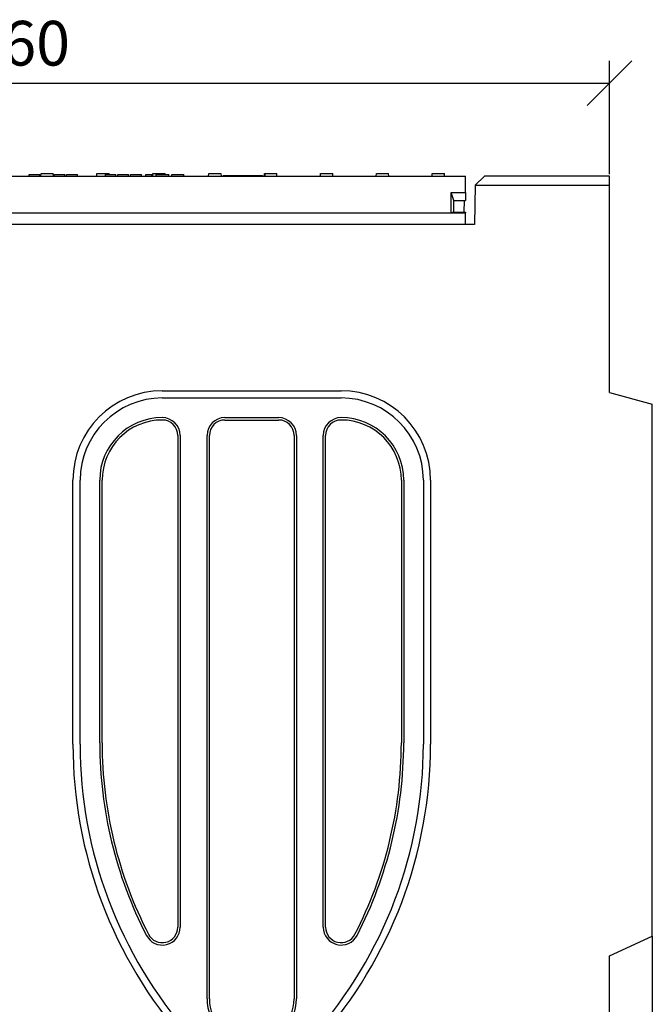
# Model space of a CAD drawing. Extents: x 5574 to 9295, y 1648 to 4371.
# Drawn here: x 5940 to 6294, y 3770 to 4321 of the extents above; entities that cross this region are included whole.
import ezdxf

# ---------------------------------------------------------------- set-up
doc = ezdxf.new("R2010")
doc.units = 0
doc.header["$LTSCALE"] = 10
doc.header["$MEASUREMENT"] = 0
doc.layers.get('0').update_dxf_attribs({"color": 10, "linetype": 'CONTINUOUS'})
doc.layers.get('DEFPOINTS').update_dxf_attribs({"linetype": 'CONTINUOUS'})
for name, color, linetype in [('ACO_DIM___10', 10, 'CONTINUOUS'), ('BEMASS', 10, 'CONTINUOUS'), ('DUENN-18', 10, 'CONTINUOUS'), ('SICHTBAR', 10, 'CONTINUOUS')]:
    doc.layers.add(name, color=color, linetype=linetype)
doc.styles.add('ACO', font='trebuc.ttf', dxfattribs={"width": 0.8})
doc.dimstyles.new('ACO', dxfattribs={"dimtxt": 2.5, "dimasz": 2.5, "dimexe": 1.25, "dimexo": 0.625, "dimtad": 1, "dimtxsty": 'ACO', "dimblk": 'OBLIQUE', "dimcen": 2.5, "dimclrd": 256, "dimclre": 256, "dimclrt": 256, "dimazin": 3, "dimtfac": 1, "dimtmove": 0, "dimatfit": 3})

# ---------------------------------------------------------------- blocks, each defined once
blk = doc.blocks.new('_OBLIQUE')
at = {"color": 0, "linetype": 'BYBLOCK'}
blk.add_line((-0.5, -0.5), (0.5, 0.5), dxfattribs=at)
blk = doc.blocks.new('*D32')
at = {"layer": 'ACO_DIM___10'}
for p, q in [((5610.1, 4239.24), (5610.1, 4297.63)), ((6270.1, 4234.24), (6270.1, 4297.63)), ((5610.1, 4285.13), (6270.1, 4285.13))]:
    blk.add_line(p, q, dxfattribs=at)
at = {"layer": 'DEFPOINTS', "color": 0}
for p in [(6270.1, 4285.13), (5610.1, 4232.99), (6270.1, 4227.99)]:
    blk.add_point(p, dxfattribs=at)
at = {"layer": 'ACO_DIM___10', "xscale": 25, "yscale": 25, "zscale": 25, "rotation": 180}
blk.add_blockref('_OBLIQUE', (5610.1, 4285.13), dxfattribs=at)
at = {"layer": 'ACO_DIM___10', "xscale": 25, "yscale": 25, "zscale": 25}
blk.add_blockref('_OBLIQUE', (6270.1, 4285.13), dxfattribs=at)
at = {"layer": 'ACO_DIM___10', "insert": (5940.1, 4304.14), "char_height": 25, "attachment_point": 5, "style": 'ACO'}
blk.add_mtext('660', dxfattribs=at)
blk = doc.blocks.new('130023_-_2')
at = {"layer": 'DUENN-18'}
for p, q in [((290.57, 559), (293.5, 559)), ((290.57, 558), (290.57, 559)), ((293.5, 559), (296.44, 559)), ((296.44, 558), (296.44, 559)), ((297.12, 558), (297.2, 559.5)), ((297.2, 559.5), (304.05, 559.5)), ((304.12, 558), (304.05, 559.5)), ((304.5, 559), (307.59, 559)), ((304.5, 558), (304.5, 559)), ((307.59, 559), (310.42, 559)), ((310.42, 558), (310.42, 559)), ((311.51, 559), (317.59, 559)), ((311.51, 558), (311.51, 559)), ((317.59, 558), (317.59, 559)), ((328.38, 558), (328.45, 559.5)), ((328.45, 559.5), (335.3, 559.5)), ((333.16, 559), (333.59, 559)), ((333.16, 558), (333.16, 559)), ((333.59, 559), (336.23, 559)), ((335.32, 559), (335.3, 559.5)), ((336.23, 559), (338.94, 559)), ((338.94, 559), (339.05, 559)), ((339.05, 558), (339.05, 559)), ((340.15, 559), (340.59, 559)), ((340.15, 558), (340.15, 559)), ((340.59, 559), (343.22, 559)), ((343.22, 559), (345.93, 559)), ((345.93, 559), (346.04, 559)), ((346.04, 558), (346.04, 559)), ((347.18, 559), (348.39, 559)), ((347.18, 558), (347.18, 559)), ((348.39, 559), (349.3, 559)), ((349.3, 559), (353.4, 559)), ((353.4, 558), (353.4, 559)), ((355.87, 559), (356.58, 559)), ((355.87, 558), (355.87, 559)), ((356.58, 559), (359.18, 559)), ((359.18, 558), (359.18, 559)), ((359.62, 558), (359.7, 559.5)), ((359.7, 559.5), (366.55, 559.5)), ((361.58, 559), (362.71, 559)), ((361.58, 558), (361.58, 559)), ((362.71, 559), (367.45, 559)), ((366.57, 559), (366.55, 559.5)), ((367.45, 559), (368.67, 559)), ((368.67, 558), (368.67, 559)), ((370.3, 559), (370.51, 559)), ((370.3, 558), (370.3, 559)), ((370.51, 559), (377.02, 559)), ((377.02, 558), (377.02, 559)), ((390.88, 558), (390.95, 559.5)), ((390.95, 559.5), (397.61, 559.5)), ((397.61, 559.5), (397.8, 559.5)), ((397.8, 559.5), (397.88, 558)), ((399, 558.5), (399, 558)), ((399, 558.5), (421, 558.5)), ((420.69, 558.19), (421, 558.5)), ((420.69, 558), (420.69, 558.19)), ((421, 558.5), (421, 558)), ((422.12, 558), (422.2, 559.5)), ((422.2, 559.5), (422.39, 559.5)), ((422.39, 559.5), (422.31, 558)), ((422.39, 559.5), (429.05, 559.5)), ((429.12, 558), (429.05, 559.5)), ((453.38, 558), (453.45, 559.5)), ((453.45, 559.5), (460.3, 559.5)), ((460.38, 558), (460.3, 559.5)), ((484.62, 558), (484.7, 559.5)), ((484.7, 559.5), (491.55, 559.5)), ((491.62, 558), (491.55, 559.5)), ((515.88, 558), (515.95, 559.5)), ((515.95, 559.5), (522.8, 559.5)), ((522.88, 558), (522.8, 559.5)), ((540, 553), (615, 553)), ((526.5, 549), (534.5, 549)), ((528, 544.5), (526.5, 549)), ((526.5, 537.5), (526.5, 549)), ((528, 544.5), (534.5, 544.5)), ((528, 538), (528, 544.5)), ((43.5, 537.5), (526.5, 537.5)), ((528, 538), (526.5, 537.5)), ((526.5, 537.5), (534.5, 537.5)), ((528, 538), (533.52, 538)), ((365, 433.98), (465, 433.98)), ((400, 421.66), (430, 421.66)), ((373.66, 413), (373.66, 138)), ((391.34, 98), (391.34, 413)), ((438.66, 413), (438.66, 98)), ((456.34, 138), (456.34, 413)), ((319.02, 240.29), (319.02, 388)), ((331.34, 241.08), (331.34, 388)), ((498.66, 388), (498.66, 241.08)), ((510.98, 388), (510.98, 240.29))]:
    blk.add_line(p, q, dxfattribs=at)
for centre, radius, start, end in [((365, 388), 45.98, 90, 180), ((465, 388), 45.98, 0, 90), ((365, 388), 33.66, 90, 180), ((365, 413), 8.66, 0, 90), ((400, 413), 8.66, 90, 180), ((430, 413), 8.66, 0, 90), ((465, 413), 8.66, 90, 180), ((465, 388), 33.66, 0, 90), ((565, 240.29), 245.98, 180, 221.4096), ((565, 241.08), 233.66, 180, 207.266), ((265, 240.29), 245.98, 318.5904, 0), ((265, 241.08), 233.66, 332.734, 0), ((365, 138), 8.66, 207.266, 0), ((465, 138), 8.66, 180, 332.734), ((415, 98), 23.66, 180, 0)]:
    blk.add_arc(centre, radius, start, end, dxfattribs=at)
at = {"layer": 'SICHTBAR'}
for p, q in [((35.5, 558), (534.5, 558)), ((534.5, 549), (534.5, 558)), ((545.09, 558), (540, 553)), ((615, 558), (545.09, 558)), ((615, 553), (615, 558)), ((540, 553), (539.62, 531)), ((540, 553), (540, 553)), ((615, 437), (615, 553)), ((534.5, 549), (534.5, 544.5)), ((533.86, 544.5), (533.52, 538)), ((533.52, 538), (534.5, 538)), ((534.5, 538), (534.5, 537.5)), ((534.5, 533.2), (534.5, 537.5)), ((539.62, 531), (30.38, 531)), ((534.5, 531), (534.5, 533.2)), ((365, 438), (465, 438)), ((615, 437), (639, 430.57)), ((639, 133), (639, 430.57)), ((400, 423), (430, 423)), ((375, 413), (375, 138)), ((390, 98), (390, 413)), ((440, 413), (440, 98)), ((455, 138), (455, 413)), ((315, 240.29), (315, 388)), ((330, 241.08), (330, 388)), ((500, 388), (500, 241.08)), ((515, 388), (515, 240.29)), ((615, 121.94), (639, 133)), ((639, 133), (639, 28)), ((615, 28), (615, 121.94))]:
    blk.add_line(p, q, dxfattribs=at)
for centre, radius, start, end in [((365, 388), 50, 90, 180), ((465, 388), 50, 0, 90), ((365, 388), 35, 90, 180), ((365, 413), 10, 0, 90), ((400, 413), 10, 90, 180), ((430, 413), 10, 0, 90), ((465, 413), 10, 90, 180), ((465, 388), 35, 0, 90), ((565, 240.29), 250, 180, 221.4096), ((565, 241.08), 235, 180, 207.266), ((265, 240.29), 250, 318.5904, 0), ((265, 241.08), 235, 332.734, 0), ((365, 138), 10, 207.266, 0), ((465, 138), 10, 180, 332.734), ((415, 98), 25, 180, 0)]:
    blk.add_arc(centre, radius, start, end, dxfattribs=at)

msp = doc.modelspace()

# ---------------------------------------------------------------- block references
at = {"layer": 'BEMASS'}
msp.add_blockref('130023_-_2', (5655.098, 3674.992), dxfattribs=at)

# ---------------------------------------------------------------- dimensions: what is measured, and where the dimension line sits
at = {"layer": 'ACO_DIM___10'}
dim = msp.add_linear_dim(base=(6270.098, 4285.132), p1=(5610.098, 4232.992), p2=(6270.098, 4227.992), dimstyle='ACO', override={"dimscale": 10, "dimdec": 0, "dimtix": 0, "dimtofl": 1, "dimtmove": 0, "dimatfit": 0}, dxfattribs=at)
dim.commit()
dim.dimension.update_dxf_attribs({"geometry": '*D32', "text_midpoint": (5940.098, 4285.132), "dimtype": 160})

doc.saveas('drawing.dxf')
